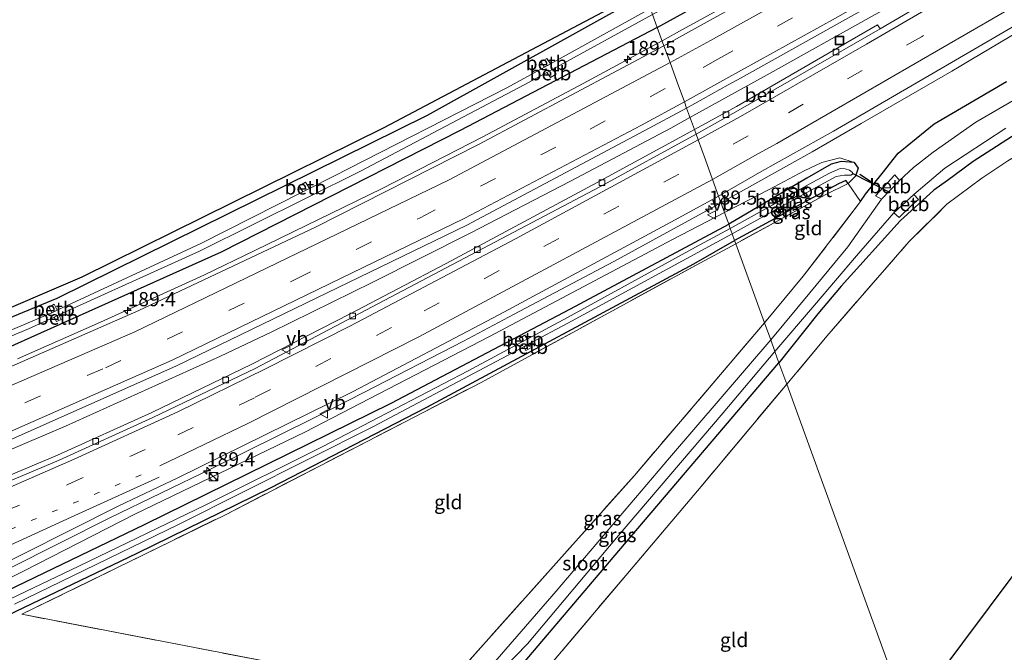
# Model space of a CAD drawing. Units: metres. Extents: x 170481 to 180003, y 362499 to 368752.
# Drawn here: x 175135 to 175309, y 365318 to 365429 of the extents above; entities that cross this region are included whole.
import ezdxf
from ezdxf.enums import TextEntityAlignment as Align

# ---------------------------------------------------------------- set-up
doc = ezdxf.new("R2010")
doc.units = ezdxf.units.M
for name, pattern in [('IE-TERREINAFSCHEIDING', [10, 8, -2]), ('VW-1-3_STREEP', [4, 1, -3]), ('VW-3-9_STREEP', [12, 3, -9])]:
    doc.linetypes.add(name, pattern=pattern)
doc.layers.get('0').update_dxf_attribs({"lineweight": 25})
for name, color, linetype, lineweight in [('B-ME-AM-KILOMETR-S-B1', 7, 'Continuous', 18), ('B-ME-BV-GELEIDECONSTRUCTIE-GELEIDERAIL-L-B1', 213, 'BV-GELEIDERAIL', 18), ('B-ME-GW-KRUINLIJN-L-B1', 93, 'Continuous', 18), ('B-ME-IE-GRASLAND-GV-B6', 93, 'Continuous', 18), ('B-ME-IE-GRONDWERKLIJN-GROND_INGERICHT-GV-B6', 253, 'Continuous', 18), ('B-ME-IE-HULPGEOMETRIE-L-B1', 53, 'Continuous', 18), ('B-ME-IE-INRICHTINGSELEMENT-S-B1', 253, 'Continuous', 18), ('B-ME-IE-TERREINAFSCHEIDING-DOORGANG-L-B1', 8, 'IE-TERREINAFSCHEIDING-KUNSTMATIG-OPEN', 18), ('B-ME-IE-TERREINAFSCHEIDING-RASTERHEKWERK-L-B1', 8, 'IE-TERREINAFSCHEIDING', 18), ('B-ME-OB-BEKLEDING-GV-B6', 253, 'Continuous', 18), ('B-ME-OG-WATER-GV-B6', 153, 'Continuous', 18), ('B-ME-VH-VERH_SOORT-BETON-OVERIG-GV-B6', 8, 'IE-TERREINAFSCHEIDING-NATUURLIJK-HOUTWAL', 18), ('B-ME-VH-VERH_SOORT-BITUMEN-GV-B6', 8, 'IE-TERREINAFSCHEIDING-NATUURLIJK-HOUTWAL', 18), ('B-ME-VV-KOLK-S-B1', 8, 'Continuous', 18), ('B-ME-VW-MARKERING-13STREEP-045-L-B1', 255, 'VW-1-3_STREEP', 18), ('B-ME-VW-MARKERING-39STREEP-015-L-B1', 255, 'VW-3-9_STREEP', 18), ('B-ME-VW-MARKERING-STREEP-015-L-B1', 7, 'Continuous', 18), ('B-ME-VW-MEUBILAIR_WEGMEUBILAIR-VERKEERSBORD-S-B1', 8, 'Continuous', 18)]:
    doc.layers.add(name, color=color, linetype=linetype, lineweight=lineweight)
for name, color, linetype in [('B-ME-GW-INSTEEKWATERGANG-L-B1', 10, 'Continuous'), ('B-ME-IE-TERREINAFSCHEIDING-HAAG-L-B1', 10, 'Continuous'), ('B-ME-IE-TERREINAFSCHEIDING-SCHRIKHEK-L-B1', 10, 'Continuous'), ('B-ME-KG-KADASTRAAL-OPNAMEDTMGRENS-L-B1', 10, 'Continuous'), ('B-ME-KW-DUIKER-L-B1', 10, 'Continuous')]:
    doc.layers.add(name, color=color, linetype=linetype)
doc.styles.add('NLCS-ISO', font='NLCS-ISO.TTF')
doc.linetypes.add('BV-GELEIDERAIL', pattern='A,10,-3,[108,NLCS.SHX,S=1,R=0,X=0,Y=0],-3', length=16)
doc.linetypes.add('IE-TERREINAFSCHEIDING-KUNSTMATIG-OPEN', pattern='A,7,-1.5,[67,NLCS.SHX,S=0.75,R=0,X=0,Y=0],-1.5', length=10)
doc.linetypes.add('IE-TERREINAFSCHEIDING-NATUURLIJK-HOUTWAL', pattern='A,7,-1.5,[67,NLCS.SHX,S=0.75,R=45,X=0,Y=0],-1.5,7,-1.5,[70,NLCS.SHX,S=0.75,R=0,X=0,Y=0],-1.5', length=20)

# ---------------------------------------------------------------- blocks, each defined once
blk = doc.blocks.new('hecto')
for p, q in [((0, 0.625), (-0.625, 0)), ((0, -0.625), (0, 0.625)), ((-0.625, 0), (0.625, 0)), ((0.625, 0), (0, -0.625))]:
    blk.add_line(p, q)
blk = doc.blocks.new('kast')
blk.add_line((-0.75, -0.75), (0.75, 0.75))
blk.add_lwpolyline([(-0.75, 0.75), (0.75, 0.75), (0.75, -0.75), (-0.75, -0.75)], close=True)
blk = doc.blocks.new('dtb')
blk.add_circle((0, 0), 0.75)
blk = doc.blocks.new('kolk')
blk.add_lwpolyline([(-0.5, -0.5), (0.5, -0.5), (0.5, 0.5), (-0.5, 0.5)], close=True)
blk = doc.blocks.new('put')
for p, q in [((0.75, 0.75), (-0.75, 0.75)), ((-0.75, 0.75), (-0.75, -0.75)), ((0.75, -0.75), (0.75, 0.75)), ((-0.75, -0.75), (0.75, -0.75))]:
    blk.add_line(p, q)
blk.add_lwpolyline([(-0.625, 0.625), (0.625, 0.625), (0.625, -0.625), (-0.625, -0.625)], close=True)
blk = doc.blocks.new('verkeersbord')
for p, q in [((0, 0.75), (-0.75, -0.625)), ((0.75, -0.625), (0, 0.75)), ((-0.75, -0.625), (0.75, -0.625))]:
    blk.add_line(p, q)

msp = doc.modelspace()

# ---------------------------------------------------------------- linework, layer by layer
at = {"layer": 'B-ME-BV-GELEIDECONSTRUCTIE-GELEIDERAIL-L-B1'}
for p, q in [((175302.687, 365422.282, 32.257), (175300.643, 365421.061, 32.258)), ((175300.643, 365421.061, 32.258), (175299.309, 365420.288, 32.274))]:
    msp.add_line(p, q, dxfattribs=at)
for points in [[(175253.134, 365412.123, 32.444), (175267.254, 365419.954, 32.433), (175284.725, 365429.689, 32.433), (175302.293, 365439.49, 32.407), (175319.657, 365449.414, 32.398), (175337.017, 365459.347, 32.401), (175354.434, 365469.178, 32.417), (175371.824, 365479.057, 32.39), (175389.195, 365488.713, 32.39), (175397.925, 365493.592, 32.38), (175415.522, 365503.097, 32.4), (175433.121, 365512.599, 32.41), (175450.739, 365522.064, 32.413), (175468.504, 365531.503, 32.366), (175486.241, 365540.743, 32.375), (175503.988, 365549.966, 32.421), (175521.797, 365559.068, 32.424), (175539.629, 365568.123, 32.427), (175557.635, 365577.263, 32.436), (175575.524, 365586.208, 32.427), (175591.552, 365594.125, 32.421)], [(175519.697, 365541.573, 32.08), (175501.566, 365532.233, 32.088), (175492.683, 365527.64, 32.126), (175483.86, 365522.931, 32.128), (175466.438, 365513.859, 32.107), (175448.748, 365504.525, 32.149), (175431.097, 365495.121, 32.106), (175413.527, 365485.565, 32.128), (175396.034, 365475.867, 32.088), (175378.529, 365466.16, 32.133), (175361.114, 365456.323, 32.129), (175343.745, 365446.408, 32.186), (175335.049, 365441.47, 32.115), (175317.817, 365431.316, 32.145), (175302.687, 365422.282, 32.257)], [(175377.935, 365498.723, 32.139), (175356.407, 365486.656, 32.123), (175339.033, 365476.749, 32.146), (175330.294, 365471.887, 32.116), (175312.932, 365461.958, 32.123), (175304.259, 365456.98, 32.129), (175295.531, 365452.099, 32.161), (175286.877, 365447.088, 32.145), (175269.348, 365437.294, 32.133), (175251.84, 365427.624, 32.101), (175248.224, 365425.665, 32.112)], [(175248.222, 365425.664, 32.112), (175234.26, 365418.097, 32.156), (175216.589, 365408.729, 32.166), (175198.806, 365399.574, 32.162), (175176.384, 365388.621, 32.164), (175167.371, 365384.287, 32.167), (175149.155, 365376.007, 32.164), (175134.501, 365369.538, 32.155)], [(175299.309, 365420.288, 32.274), (175283.346, 365411.074, 32.469), (175274.683, 365406.078, 32.547), (175258.589, 365397.081, 32.635)], [(174913.75, 365282.422, 32.388), (174920.854, 365284.027, 32.382), (174939.673, 365288.686, 32.381), (174959.051, 365293.653, 32.388), (174968.73, 365296.17, 32.416), (174987.991, 365301.556, 32.396), (174997.596, 365304.342, 32.412), (175007.15, 365307.309, 32.438), (175016.758, 365310.085, 32.422), (175038.404, 365317.283, 32.391), (175057.313, 365323.799, 32.42), (175066.748, 365327.112, 32.444), (175085.305, 365334.108, 32.443), (175103.935, 365341.404, 32.427), (175124.541, 365349.829, 32.446), (175142.96, 365357.625, 32.462), (175161.187, 365365.871, 32.49), (175170.292, 365370.014, 32.471), (175179.251, 365374.254, 32.499), (175197.209, 365383.072, 32.514), (175214.328, 365391.693, 32.46), (175232.082, 365400.904, 32.47), (175249.764, 365410.254, 32.446), (175253.134, 365412.123, 32.444)], [(175258.589, 365397.081, 32.635), (175257.225, 365396.319, 32.643), (175239.683, 365386.687, 32.735), (175221.99, 365377.36, 32.821), (175213.175, 365372.636, 32.834), (175195.62, 365363.571, 32.879), (175186.718, 365359.019, 32.885), (175168.772, 365350.19, 32.84), (175150.792, 365341.431, 32.854), (175132.925, 365332.442, 32.796), (175115.083, 365323.603, 32.791), (175106.031, 365319.353, 32.814), (175096.848, 365315.384, 32.768), (175078.2, 365308.155, 32.775), (175074.396, 365306.799, 32.755)]]:
    msp.add_polyline3d(points, dxfattribs=at)
at = {"layer": 'B-ME-GW-INSTEEKWATERGANG-L-B1'}
for p, q in [((175267.258, 365397.595, 30.869), (175259.966, 365393.284, 30.897)), ((175268.676, 365394.605, 30.84), (175261.013, 365390.4, 31.042)), ((175275.693, 365377.483, 30.323), (175268.831, 365368.844, 30.467))]:
    msp.add_line(p, q, dxfattribs=at)
for points in [[(175247.367, 365428.022, 31.11), (175254.375, 365431.858, 31.303), (175281.713, 365448.502, 30.208)], [(175245.244, 365433.875, 31.089), (175206.764, 365412.475, 30.175), (175141.443, 365380.151, 30.273), (175092.615, 365359.985, 30.507), (175045.745, 365343.402, 30.614), (175007.378, 365332.575, 30.663), (174959.776, 365320.264, 30.72), (174915.821, 365308.384, 30.703), (174914.691, 365308.202, 30.703), (174914.54, 365308.426, 30.703), (174914.445, 365308.796, 30.703), (174914.709, 365309.52, 30.703), (174939.723, 365363.477, 30.99)], [(175247.367, 365428.022, 31.11), (175212.574, 365409.803, 31.115), (175170.426, 365388.375, 31.186), (175123.656, 365367.429, 31.203), (175090.422, 365353.927, 31.217), (175072.284, 365346.976, 31.226), (175054.079, 365340.992, 31.257), (175031.37, 365334.246, 31.079), (175003.875, 365326.669, 31.132), (174973.609, 365318.882, 31.008), (174941.268, 365310.628, 30.955), (174912.157, 365303.574, 30.88), (174910.872, 365303.561, 30.88), (174910.189, 365304.224, 30.88), (174909.762, 365305.15, 30.88), (174909.802, 365305.855, 30.88), (174910.267, 365306.583, 30.88), (174911.14, 365307.617, 30.889), (174911.064, 365307.879, 30.889), (174910.882, 365308.196, 30.889), (174909.908, 365308.614, 30.964), (174903.937, 365311.797, 30.955), (174903.976, 365312.3, 30.955)], [(175283.233, 365397.311, 30.782), (175284.068, 365398.563, 30.798), (175287.031, 365402.208, 31.082), (175289.881, 365405.802, 31.224), (175296.218, 365410.993, 31.23), (175308.983, 365418.487, 31.268)], [(175312.302, 365410.28, 30.116), (175303.058, 365404.322, 30.138), (175298.545, 365401.003, 30.181), (175296.13, 365399.269, 30.17), (175290.184, 365393.852, 30.241), (175279.796, 365382.362, 30.27), (175275.693, 365377.483, 30.323)], [(175282.089, 365404.167, 31.347), (175279.787, 365404.321, 30.894), (175278.028, 365403.857, 30.931), (175273.737, 365401.425, 30.844), (175267.258, 365397.595, 30.869)], [(175282.089, 365404.167, 31.347), (175282.801, 365403.158, 31.156), (175282.334, 365401.745, 30.855), (175281.053, 365400.453, 30.946)], [(175281.053, 365400.453, 30.946), (175280.619, 365400.996, 30.713), (175279.313, 365400.382, 30.707), (175271.183, 365395.981, 30.773), (175268.676, 365394.605, 30.84)], [(174903.861, 365254.699, 31.296), (174964.976, 365269.195, 31.257), (175001.593, 365279.959, 31.257), (175053.884, 365296.196, 31.332), (175093.687, 365310.111, 31.345), (175102.706, 365314, 31.354), (175115.968, 365320.501, 31.252), (175134.326, 365329.385, 31.283), (175156.925, 365340.252, 31.319), (175200.448, 365361.678, 30.813), (175232.072, 365378.335, 30.849), (175259.966, 365393.284, 30.897)], [(174905.444, 365251.021, 31.177), (174948.953, 365261.716, 31.177), (174983.149, 365270.375, 31.186), (175007.933, 365277.866, 31.141), (175044.854, 365289.234, 31.199), (175076.506, 365299.771, 31.234), (175093.86, 365306.129, 31.239), (175110.41, 365313.308, 31.243), (175131.248, 365323.557, 31.168), (175155.595, 365335.229, 31.163), (175179.143, 365346.725, 31.186), (175206.732, 365361.003, 31.137), (175253.81, 365386.307, 31.079), (175261.013, 365390.4, 31.042)], [(175212.406, 365305.986, 31), (175214.986, 365306.619, 31.161), (175217.401, 365308.363, 31.194), (175241.586, 365336.809, 30.711), (175268.831, 365368.844, 30.467)]]:
    msp.add_polyline3d(points, dxfattribs=at)
at = {"layer": 'B-ME-GW-KRUINLIJN-L-B1'}
msp.add_line((175267.093, 365399.417, 31.61), (175259.212, 365395.363, 31.842), dxfattribs=at)
for points in [[(175267.093, 365399.417, 31.61), (175273.284, 365402.732, 31.554), (175276.408, 365404.163, 31.5), (175279.587, 365404.968, 31.516), (175282.089, 365404.167, 31.347)], [(175259.212, 365395.363, 31.842), (175250.044, 365390.604, 31.992), (175217.763, 365373.438, 32.05), (175185.177, 365356.593, 32.054), (175155.214, 365342.086, 32.059), (175135.539, 365332.036, 32.059), (175113.454, 365320.901, 32.014), (175097.64, 365313.865, 32.041), (175070, 365303.327, 31.979), (175020.046, 365287.019, 31.913), (174983.328, 365276.36, 31.883), (174950.146, 365266.99, 31.826)]]:
    msp.add_polyline3d(points, dxfattribs=at)
at = {"layer": 'B-ME-IE-GRASLAND-GV-B6'}
for points in [[(175471.583, 365548.079, 31.367), (175431.012, 365526.638, 31.361), (175389.302, 365503.869, 31.32), (175350.602, 365482.252, 31.338), (175317.019, 365463.176, 31.348), (175281.423, 365443.04, 31.314), (175255.614, 365428.695, 31.326), (175248.546, 365424.771, 31.542), (175247.367, 365428.022, 31.11), (175254.375, 365431.858, 31.303)], [(175481.387, 365536.242, 31.663), (175443.576, 365516.266, 31.664), (175406.857, 365496.4, 31.639), (175368.967, 365475.441, 31.645), (175337.596, 365457.547, 31.683), (175302.852, 365437.3, 31.753), (175286.666, 365427.748, 31.706), (175286.182, 365428.483, 31.709), (175261.346, 365414.076, 31.753), (175253.905, 365409.996, 31.915), (175252.546, 365413.744, 32.063), (175259.855, 365417.88, 31.718), (175262.163, 365419.122, 31.699), (175303.892, 365442.561, 31.664), (175348.053, 365467.456, 31.624), (175388.565, 365490.321, 31.643), (175427.836, 365511.755, 31.643), (175469.91, 365534.236, 31.687)], [(175309.408, 365464.333, 30.16), (175281.713, 365448.502, 30.208), (175254.375, 365431.858, 31.303), (175247.367, 365428.022, 31.11), (175246.548, 365430.279, 29.887), (175253.477, 365434.148, 29.688), (175261.984, 365438.986, 29.554), (175271.269, 365444.266, 29.457), (175271.739, 365443.38, 29.929), (175272.79, 365444.01, 29.972), (175272.392, 365444.864, 29.457), (175283.897, 365451.204, 29.457), (175313.786, 365468.416, 29.457)], [(175308.983, 365418.487, 31.268), (175296.218, 365410.993, 31.23), (175289.881, 365405.802, 31.224), (175287.031, 365402.208, 31.082), (175284.068, 365398.563, 30.798), (175283.233, 365397.311, 30.782), (175281.053, 365400.453, 30.946), (175282.334, 365401.745, 30.855), (175282.801, 365403.158, 31.156), (175282.089, 365404.167, 31.347), (175279.587, 365404.968, 31.516), (175276.408, 365404.163, 31.5), (175273.284, 365402.732, 31.554), (175267.093, 365399.417, 31.61), (175259.212, 365395.363, 31.842), (175258.174, 365398.225, 32.018), (175265.821, 365402.661, 31.855), (175278.425, 365409.712, 31.756), (175307.129, 365426.426, 31.572), (175337.938, 365444.485, 31.403)], [(175108.929, 365368.119, 30.317), (175145.851, 365383.908, 30.202), (175199.119, 365410.264, 30.179), (175244.974, 365434.619, 30.184), (175245.244, 365433.875, 31.089), (175206.764, 365412.475, 30.175), (175141.443, 365380.151, 30.273), (175092.615, 365359.985, 30.507)], [(175092.615, 365359.985, 30.507), (175141.443, 365380.151, 30.273), (175206.764, 365412.475, 30.175), (175245.244, 365433.875, 31.089), (175245.453, 365433.298, 30.583), (175246.162, 365431.344, 29.8), (175228.511, 365421.57, 29.817), (175227.852, 365422.537, 29.998), (175226.848, 365421.934, 29.998), (175227.458, 365420.987, 29.818), (175220.845, 365417.325, 29.825), (175190.175, 365401.685, 29.86), (175186.009, 365399.578, 29.865), (175185.334, 365400.682, 29.987), (175184.21, 365400.065, 29.98), (175184.859, 365398.996, 29.866), (175166.841, 365389.883, 29.887), (175141.51, 365378.085, 29.887), (175140.982, 365379.155, 30.034), (175140.06, 365378.661, 30.024), (175140.586, 365377.655, 29.887), (175119.796, 365368.895, 29.878)], [(175113.709, 365365.296, 29.887), (175136.417, 365374.834, 29.887), (175140.973, 365376.904, 29.887), (175141.399, 365376.086, 30.171), (175142.184, 365376.454, 30.193), (175141.775, 365377.269, 29.887), (175166.607, 365388.553, 29.887), (175194.981, 365402.661, 29.887), (175223.894, 365417.859, 29.887), (175227.872, 365420.04, 29.887), (175228.497, 365419.156, 30.055), (175229.499, 365419.774, 30.055), (175228.928, 365420.619, 29.887), (175246.548, 365430.279, 29.887), (175247.367, 365428.022, 31.11), (175212.574, 365409.803, 31.115), (175170.426, 365388.375, 31.186), (175123.656, 365367.429, 31.203)], [(175123.656, 365367.429, 31.203), (175170.426, 365388.375, 31.186), (175212.574, 365409.803, 31.115), (175247.367, 365428.022, 31.11), (175248.546, 365424.771, 31.542), (175215.829, 365407.325, 31.558), (175187.077, 365392.766, 31.474), (175155.916, 365378.039, 31.514), (175120.009, 365362.322, 31.642)], [(175327.09, 365424.922, 29.058), (175303.538, 365411.28, 29.058), (175296.043, 365406.022, 29.058), (175292.589, 365403.305, 29.058), (175290.097, 365400.975, 29.058), (175289.296, 365401.992, 29.824), (175285.883, 365398.313, 29.792), (175286.934, 365397.692, 29.058), (175280.964, 365389.316, 29.057), (175274.247, 365381.169, 29.198), (175267.373, 365372.862, 29.249), (175266.277, 365375.884, 30.609), (175273.104, 365384.086, 30.689), (175283.233, 365397.311, 30.782), (175284.068, 365398.563, 30.798), (175287.031, 365402.208, 31.082), (175289.881, 365405.802, 31.224), (175296.218, 365410.993, 31.23), (175308.983, 365418.487, 31.268)], [(175127.732, 365352.799, 31.913), (175162.531, 365368.313, 31.886), (175213.766, 365393.115, 31.921), (175245.058, 365409.764, 32.063), (175252.546, 365413.744, 32.063), (175253.905, 365409.996, 31.915)], [(175253.905, 365409.996, 31.915), (175236.783, 365400.646, 31.833), (175210.13, 365386.329, 31.921), (175193.098, 365377.379, 31.868), (175175.855, 365368.601, 31.979), (175158.216, 365360.02, 31.961), (175141.552, 365352.505, 31.904), (175112.243, 365340.176, 31.904)], [(175312.302, 365410.28, 30.116), (175303.058, 365404.322, 30.138), (175298.545, 365401.003, 30.181), (175296.13, 365399.269, 30.17), (175290.184, 365393.852, 30.241), (175279.796, 365382.362, 30.27), (175275.693, 365377.483, 30.323), (175268.831, 365368.844, 30.467), (175268.111, 365370.828, 29.258), (175275.092, 365379.015, 29.198), (175282.509, 365387.695, 29.057), (175289.088, 365395.273, 29.058), (175290.032, 365394.447, 29.696), (175292.271, 365396.633, 29.658), (175293.451, 365397.654, 29.691), (175292.619, 365398.518, 29.058), (175298.096, 365403.19, 29.058), (175308.858, 365410.243, 29.058)], [(175309.206, 365404.476, 30.127), (175304.614, 365401.402, 30.143), (175298.463, 365396.81, 30.167), (175291.735, 365390.165, 30.166), (175277.246, 365373.521, 30.214), (175270.207, 365365.049, 30.519), (175268.831, 365368.844, 30.467), (175275.693, 365377.483, 30.323), (175279.796, 365382.362, 30.27), (175290.184, 365393.852, 30.241), (175296.13, 365399.269, 30.17), (175298.545, 365401.003, 30.181), (175303.058, 365404.322, 30.138), (175312.302, 365410.28, 30.116)], [(175267.258, 365397.595, 30.869), (175259.966, 365393.284, 30.897), (175259.212, 365395.363, 31.842), (175267.093, 365399.417, 31.61), (175273.284, 365402.732, 31.554), (175276.408, 365404.163, 31.5), (175279.587, 365404.968, 31.516), (175282.089, 365404.167, 31.347), (175279.787, 365404.321, 30.894), (175278.028, 365403.857, 30.931), (175273.737, 365401.425, 30.844), (175267.258, 365397.595, 30.869)], [(175281.053, 365400.453, 30.946), (175280.619, 365400.996, 30.713), (175279.313, 365400.382, 30.707), (175271.183, 365395.981, 30.773), (175268.676, 365394.605, 30.84), (175261.013, 365390.4, 31.042), (175260.591, 365391.561, 30.157), (175268.073, 365395.741, 30.13), (175268.334, 365395.887, 30.129), (175268.671, 365395.18, 30.385), (175269.53, 365395.65, 30.381), (175269.142, 365396.338, 30.126), (175274.791, 365399.494, 30.105), (175278.943, 365401.682, 30.105), (175279.606, 365401.849, 30.105), (175280.407, 365401.935, 30.105), (175281.051, 365401.91, 30.105), (175281.523, 365401.953, 30.105), (175281.775, 365402.125, 30.105), (175281.814, 365402.408, 30.105), (175281.299, 365402.836, 30.105), (175280.481, 365403.071, 30.105), (175279.627, 365403.106, 30.105), (175277.749, 365402.262, 30.105), (175274.171, 365400.347, 30.105), (175268.713, 365397.238, 30.105), (175268.291, 365397.83, 30.313), (175267.616, 365397.412, 30.313), (175267.937, 365396.796, 30.105), (175267.657, 365396.64, 30.105), (175260.248, 365392.507, 30.105), (175259.966, 365393.284, 30.897), (175267.258, 365397.595, 30.869), (175273.737, 365401.425, 30.844), (175278.028, 365403.857, 30.931), (175279.787, 365404.321, 30.894), (175282.089, 365404.167, 31.347), (175282.801, 365403.158, 31.156), (175282.334, 365401.745, 30.855), (175281.053, 365400.453, 30.946)], [(175281.053, 365400.453, 30.946), (175276.98, 365398.484, 30.793), (175269.14, 365394.196, 30.793), (175261.216, 365389.839, 31.038), (175261.013, 365390.4, 31.042), (175268.676, 365394.605, 30.84), (175271.183, 365395.981, 30.773), (175279.313, 365400.382, 30.707), (175280.619, 365400.996, 30.713), (175281.053, 365400.453, 30.946)], [(175126.838, 365330.744, 32.205), (175152.349, 365343.581, 32.245), (175162.767, 365348.541, 32.178), (175193.587, 365363.717, 32.139), (175219.51, 365377.343, 32.116), (175250.523, 365394.033, 31.975), (175258.174, 365398.225, 32.018), (175259.212, 365395.363, 31.842), (175250.044, 365390.604, 31.992), (175217.763, 365373.438, 32.05), (175185.177, 365356.593, 32.054), (175155.214, 365342.086, 32.059), (175135.539, 365332.036, 32.059), (175113.454, 365320.901, 32.014)], [(175113.454, 365320.901, 32.014), (175135.539, 365332.036, 32.059), (175155.214, 365342.086, 32.059), (175185.177, 365356.593, 32.054), (175217.763, 365373.438, 32.05), (175250.044, 365390.604, 31.992), (175259.212, 365395.363, 31.842), (175259.966, 365393.284, 30.897), (175232.072, 365378.335, 30.849), (175200.448, 365361.678, 30.813), (175156.925, 365340.252, 31.319), (175134.326, 365329.385, 31.283)], [(175134.326, 365329.385, 31.283), (175156.925, 365340.252, 31.319), (175200.448, 365361.678, 30.813), (175232.072, 365378.335, 30.849), (175259.966, 365393.284, 30.897), (175260.248, 365392.507, 30.105), (175254.131, 365389.216, 30.122), (175231.519, 365376.833, 30.122), (175224.417, 365373.013, 30.122)], [(175133.957, 365326.237, 30.153), (175162.904, 365340.255, 30.157), (175197.312, 365357.579, 30.157), (175223.795, 365371.664, 30.157), (175224.199, 365370.97, 30.339), (175225.285, 365371.596, 30.339), (175224.911, 365372.258, 30.157), (175231.572, 365375.8, 30.157), (175260.591, 365391.561, 30.157), (175261.013, 365390.4, 31.042), (175253.81, 365386.307, 31.079), (175206.732, 365361.003, 31.137), (175179.143, 365346.725, 31.186), (175155.595, 365335.229, 31.163), (175131.248, 365323.557, 31.168)], [(175131.248, 365323.557, 31.168), (175155.595, 365335.229, 31.163), (175179.143, 365346.725, 31.186), (175206.732, 365361.003, 31.137), (175253.81, 365386.307, 31.079), (175261.013, 365390.4, 31.042), (175261.216, 365389.839, 31.038), (175254.205, 365386.052, 31.03), (175216.284, 365365.366, 31.163), (175171.174, 365342.015, 31.243), (175135.277, 365324.425, 31.261), (175178.573, 365316.082, 31.155)], [(175267.373, 365372.862, 29.249), (175249.531, 365352.07, 29.249), (175229.555, 365328.497, 29.249), (175217.204, 365314.29, 29.249), (175210.957, 365308.269, 29.249), (175209.609, 365306.861, 29.249), (175208.566, 365307.111, 31), (175208.519, 365306.917, 31), (175208.004, 365307.532, 31.161), (175208.051, 365308.283, 31.184), (175208.347, 365309.235, 30.96), (175208.771, 365310.216, 30.933), (175243.337, 365348.932, 30.64), (175266.277, 365375.884, 30.609), (175267.373, 365372.862, 29.249)], [(175224.417, 365373.013, 30.122), (175223.998, 365373.695, 30.242), (175222.995, 365373.134, 30.242), (175223.396, 365372.464, 30.122), (175214.001, 365367.411, 30.122), (175188.232, 365353.981, 30.122), (175167.701, 365343.772, 30.126), (175145.296, 365332.947, 30.126), (175127.937, 365324.655, 30.086)], [(175268.111, 365370.828, 29.258), (175268.831, 365368.844, 30.467), (175241.586, 365336.809, 30.711), (175217.401, 365308.363, 31.194), (175214.986, 365306.619, 31.161), (175212.406, 365305.986, 31), (175212.453, 365306.18, 31), (175211.803, 365306.336, 29.258), (175213.185, 365307.599, 29.258), (175216.028, 365310.491, 29.258), (175224.462, 365319.2, 29.258), (175240.182, 365337.953, 29.258), (175258.964, 365359.986, 29.258), (175268.111, 365370.828, 29.258)], [(175217.401, 365308.363, 31.194), (175241.586, 365336.809, 30.711), (175268.831, 365368.844, 30.467), (175270.207, 365365.049, 30.519), (175255.087, 365347.001, 30.565), (175221.728, 365307.494, 31.006)]]:
    msp.add_polyline3d(points, dxfattribs=at)
at = {"layer": 'B-ME-IE-GRONDWERKLIJN-GROND_INGERICHT-GV-B6'}
for points in [[(175010.314, 365386.989, 30.769), (175229.141, 365478.275, 31.319), (175244.974, 365434.619, 30.184), (175199.119, 365410.264, 30.179), (175145.851, 365383.908, 30.202), (175108.929, 365368.119, 30.317)], [(175407.833, 365424.278, 30.199), (175411.724, 365419.044, 30.145), (175415.934, 365413.498, 30.13), (175315.747, 365338.742, 30.766), (175291.504, 365306.33, 31.319), (175270.207, 365365.049, 30.519), (175277.246, 365373.521, 30.214), (175291.735, 365390.165, 30.166), (175298.463, 365396.81, 30.167), (175304.614, 365401.402, 30.143), (175309.206, 365404.476, 30.127), (175332.737, 365418.377, 30.073), (175363.589, 365436.124, 30.069), (175387.598, 365449.661, 30.25), (175388.559, 365448.663, 30.22), (175388.62, 365448.583, 30.22), (175395.281, 365440.723, 30.048), (175403.548, 365429.975, 30.066), (175407.833, 365424.278, 30.199)], [(175281.053, 365400.453, 30.946), (175283.233, 365397.311, 30.782), (175273.104, 365384.086, 30.689), (175266.277, 365375.884, 30.609), (175261.216, 365389.839, 31.038), (175269.14, 365394.196, 30.793), (175276.98, 365398.484, 30.793), (175281.053, 365400.453, 30.946)], [(175178.573, 365316.082, 31.155), (175135.277, 365324.425, 31.261), (175171.174, 365342.015, 31.243), (175216.284, 365365.366, 31.163), (175254.205, 365386.052, 31.03), (175261.216, 365389.839, 31.038), (175266.277, 365375.884, 30.609), (175243.337, 365348.932, 30.64), (175208.771, 365310.216, 30.933), (175201.77, 365311.651, 31.159), (175178.573, 365316.082, 31.155)], [(175291.504, 365306.33, 31.319), (175274.184, 365299.34, 30.953), (175222.279, 365307.678, 31.01), (175221.728, 365307.494, 31.006), (175255.087, 365347.001, 30.565), (175270.207, 365365.049, 30.519), (175291.504, 365306.33, 31.319)]]:
    msp.add_polyline3d(points, dxfattribs=at)
at = {"layer": 'B-ME-IE-HULPGEOMETRIE-L-B1'}
msp.add_polyline3d([(175246.548, 365430.279, 29.887), (175247.367, 365428.022, 31.11), (175248.546, 365424.771, 31.542), (175249.612, 365421.831, 31.63), (175250.865, 365418.379, 31.866), (175252.138, 365414.869, 32.063), (175252.546, 365413.744, 32.063), (175253.905, 365409.996, 31.915), (175254.206, 365409.168, 31.916), (175254.574, 365408.152, 31.971), (175255.84, 365404.662, 31.987), (175257.095, 365401.201, 31.655), (175258.174, 365398.225, 32.018), (175259.212, 365395.363, 31.842), (175259.966, 365393.284, 30.897), (175260.248, 365392.507, 30.105), (175260.591, 365391.561, 30.157), (175261.013, 365390.4, 31.042), (175261.216, 365389.839, 31.038), (175266.277, 365375.884, 30.609), (175267.373, 365372.862, 29.249), (175268.111, 365370.828, 29.258), (175268.831, 365368.844, 30.467), (175270.207, 365365.049, 30.519), (175291.504, 365306.33, 31.319)], dxfattribs=at)
at = {"layer": 'B-ME-IE-TERREINAFSCHEIDING-DOORGANG-L-B1'}
msp.add_line((175281.053, 365400.453, 30.946), (175283.233, 365397.311, 30.782), dxfattribs=at)
at = {"layer": 'B-ME-IE-TERREINAFSCHEIDING-HAAG-L-B1'}
msp.add_polyline3d([(175244.974, 365434.619, 30.184), (175199.119, 365410.264, 30.179), (175145.851, 365383.908, 30.202), (175108.929, 365368.119, 30.317), (175064.982, 365351.097, 30.361), (175022.466, 365337.952, 30.667), (174963.844, 365322.339, 30.742), (174917.186, 365309.661, 30.822), (174916.602, 365309.707, 30.822), (174916.431, 365309.922, 30.822), (174916.27, 365310.37, 30.822), (174916.193, 365311.033, 30.822), (174929.593, 365340.099, 30.884), (174939.8, 365363.474, 30.999)], dxfattribs=at)
at = {"layer": 'B-ME-IE-TERREINAFSCHEIDING-RASTERHEKWERK-L-B1'}
for p, q in [((175283.233, 365397.311, 30.782), (175273.104, 365384.086, 30.689)), ((175269.14, 365394.196, 30.793), (175261.216, 365389.839, 31.038)), ((175273.104, 365384.086, 30.689), (175266.277, 365375.884, 30.609)), ((175277.246, 365373.521, 30.214), (175270.207, 365365.049, 30.519))]:
    msp.add_line(p, q, dxfattribs=at)
for points in [[(175277.246, 365373.521, 30.214), (175291.735, 365390.165, 30.166), (175298.463, 365396.81, 30.167), (175304.614, 365401.402, 30.143), (175309.206, 365404.476, 30.127), (175332.737, 365418.377, 30.073), (175363.589, 365436.124, 30.069), (175387.598, 365449.661, 30.25), (175388.559, 365448.663, 30.22)], [(175281.053, 365400.453, 30.946), (175276.98, 365398.484, 30.793), (175269.14, 365394.196, 30.793)], [(175178.573, 365316.082, 31.155), (175135.277, 365324.425, 31.261), (175171.174, 365342.015, 31.243), (175216.284, 365365.366, 31.163), (175254.205, 365386.052, 31.03), (175261.216, 365389.839, 31.038)], [(175266.277, 365375.884, 30.609), (175243.337, 365348.932, 30.64), (175208.771, 365310.216, 30.933)], [(175270.207, 365365.049, 30.519), (175255.087, 365347.001, 30.565), (175221.728, 365307.494, 31.006)]]:
    msp.add_polyline3d(points, dxfattribs=at)
at = {"layer": 'B-ME-IE-TERREINAFSCHEIDING-SCHRIKHEK-L-B1'}
msp.add_line((175285.152, 365400.725, 30.948), (175283.107, 365402.051, 30.948), dxfattribs=at)
at = {"layer": 'B-ME-KG-KADASTRAAL-OPNAMEDTMGRENS-L-B1'}
msp.add_polyline3d([(175291.504, 365306.33, 31.319), (175315.747, 365338.742, 30.766), (175415.934, 365413.498, 30.13), (175417.171, 365414.217, 29.149), (175417.988, 365414.654, 29.149), (175419.481, 365415.454, 30.247), (175422.629, 365417.138, 30.254), (175479.592, 365447.618, 30.401), (175504.532, 365460.567, 30.056), (175505.322, 365460.977, 29.75), (175506.332, 365461.5, 30.561), (175508.613, 365462.685, 30.815), (175510.554, 365463.693, 30.827), (175512.517, 365464.712, 30.735), (175513.58, 365465.264, 29.673), (175514.34, 365465.659, 30.702), (175620.308, 365520.781, 30.739)], dxfattribs=at)
at = {"layer": 'B-ME-KW-DUIKER-L-B1'}
msp.add_line((175281.727, 365402.299, 30.452), (175288.089, 365399.062, 29.808), dxfattribs=at)
at = {"layer": 'B-ME-OB-BEKLEDING-GV-B6'}
for points in [[(175228.511, 365421.57, 29.817), (175227.458, 365420.987, 29.818), (175226.848, 365421.934, 29.998), (175227.852, 365422.537, 29.998), (175228.511, 365421.57, 29.817)], [(175227.872, 365420.04, 29.887), (175228.928, 365420.619, 29.887), (175229.499, 365419.774, 30.055), (175228.497, 365419.156, 30.055), (175227.872, 365420.04, 29.887)], [(175290.097, 365400.975, 29.058), (175286.934, 365397.692, 29.058), (175285.883, 365398.313, 29.792), (175289.296, 365401.992, 29.824), (175290.097, 365400.975, 29.058)], [(175186.009, 365399.578, 29.865), (175184.859, 365398.996, 29.866), (175184.21, 365400.065, 29.98), (175185.334, 365400.682, 29.987), (175186.009, 365399.578, 29.865)], [(175268.713, 365397.238, 30.105), (175267.937, 365396.796, 30.105), (175267.616, 365397.412, 30.313), (175268.291, 365397.83, 30.313), (175268.713, 365397.238, 30.105)], [(175292.619, 365398.518, 29.058), (175293.451, 365397.654, 29.691), (175292.271, 365396.633, 29.658), (175290.032, 365394.447, 29.696), (175289.088, 365395.273, 29.058), (175292.619, 365398.518, 29.058)], [(175268.334, 365395.887, 30.129), (175269.142, 365396.338, 30.126), (175269.53, 365395.65, 30.381), (175268.671, 365395.18, 30.385), (175268.334, 365395.887, 30.129)], [(175141.51, 365378.085, 29.887), (175140.586, 365377.655, 29.887), (175140.06, 365378.661, 30.024), (175140.982, 365379.155, 30.034), (175141.51, 365378.085, 29.887)], [(175141.775, 365377.269, 29.887), (175142.184, 365376.454, 30.193), (175141.399, 365376.086, 30.171), (175140.973, 365376.904, 29.887), (175141.775, 365377.269, 29.887)], [(175223.396, 365372.464, 30.122), (175222.995, 365373.134, 30.242), (175223.998, 365373.695, 30.242), (175224.417, 365373.013, 30.122), (175223.396, 365372.464, 30.122)], [(175223.795, 365371.664, 30.157), (175224.911, 365372.258, 30.157), (175225.285, 365371.596, 30.339), (175224.199, 365370.97, 30.339), (175223.795, 365371.664, 30.157)]]:
    msp.add_polyline3d(points, dxfattribs=at)
at = {"layer": 'B-ME-OG-WATER-GV-B6'}
for points in [[(175246.162, 365431.344, 29.8), (175246.548, 365430.279, 29.887), (175228.928, 365420.619, 29.887), (175227.872, 365420.04, 29.887), (175223.894, 365417.859, 29.887), (175194.981, 365402.661, 29.887), (175166.607, 365388.553, 29.887), (175141.775, 365377.269, 29.887), (175140.973, 365376.904, 29.887), (175136.417, 365374.834, 29.887), (175113.709, 365365.296, 29.887)], [(175119.796, 365368.895, 29.878), (175140.586, 365377.655, 29.887), (175141.51, 365378.085, 29.887), (175166.841, 365389.883, 29.887), (175184.859, 365398.996, 29.866), (175186.009, 365399.578, 29.865), (175190.175, 365401.685, 29.86), (175220.845, 365417.325, 29.825), (175227.458, 365420.987, 29.818), (175228.511, 365421.57, 29.817), (175246.162, 365431.344, 29.8)], [(175267.373, 365372.862, 29.249), (175274.247, 365381.169, 29.198), (175280.964, 365389.316, 29.057), (175286.934, 365397.692, 29.058), (175290.097, 365400.975, 29.058), (175292.589, 365403.305, 29.058), (175296.043, 365406.022, 29.058), (175303.538, 365411.28, 29.058), (175327.09, 365424.922, 29.058)], [(175308.858, 365410.243, 29.058), (175298.096, 365403.19, 29.058), (175292.619, 365398.518, 29.058), (175289.088, 365395.273, 29.058), (175282.509, 365387.695, 29.057), (175275.092, 365379.015, 29.198), (175268.111, 365370.828, 29.258), (175267.373, 365372.862, 29.249)], [(175268.713, 365397.238, 30.105), (175274.171, 365400.347, 30.105), (175277.749, 365402.262, 30.105), (175279.627, 365403.106, 30.105), (175280.481, 365403.071, 30.105), (175281.299, 365402.836, 30.105), (175281.814, 365402.408, 30.105), (175281.775, 365402.125, 30.105), (175281.523, 365401.953, 30.105), (175281.051, 365401.91, 30.105), (175280.407, 365401.935, 30.105), (175279.606, 365401.849, 30.105), (175278.943, 365401.682, 30.105), (175274.791, 365399.494, 30.105), (175269.142, 365396.338, 30.126), (175268.334, 365395.887, 30.129), (175268.073, 365395.741, 30.13), (175260.591, 365391.561, 30.157), (175260.248, 365392.507, 30.105), (175267.657, 365396.64, 30.105), (175267.937, 365396.796, 30.105), (175268.713, 365397.238, 30.105)], [(175224.417, 365373.013, 30.122), (175231.519, 365376.833, 30.122), (175254.131, 365389.216, 30.122), (175260.248, 365392.507, 30.105), (175260.591, 365391.561, 30.157), (175231.572, 365375.8, 30.157), (175224.911, 365372.258, 30.157), (175223.795, 365371.664, 30.157), (175197.312, 365357.579, 30.157), (175162.904, 365340.255, 30.157), (175133.957, 365326.237, 30.153)], [(175127.937, 365324.655, 30.086), (175145.296, 365332.947, 30.126), (175167.701, 365343.772, 30.126), (175188.232, 365353.981, 30.122), (175214.001, 365367.411, 30.122), (175223.396, 365372.464, 30.122), (175224.417, 365373.013, 30.122)], [(175267.373, 365372.862, 29.249), (175268.111, 365370.828, 29.258), (175258.964, 365359.986, 29.258), (175240.182, 365337.953, 29.258), (175224.462, 365319.2, 29.258), (175216.028, 365310.491, 29.258), (175213.185, 365307.599, 29.258), (175211.803, 365306.336, 29.258), (175209.609, 365306.861, 29.249), (175210.957, 365308.269, 29.249), (175217.204, 365314.29, 29.249), (175229.555, 365328.497, 29.249), (175249.531, 365352.07, 29.249), (175267.373, 365372.862, 29.249)]]:
    msp.add_polyline3d(points, dxfattribs=at)
at = {"layer": 'B-ME-VH-VERH_SOORT-BETON-OVERIG-GV-B6'}
for points in [[(175253.905, 365409.996, 31.915), (175261.346, 365414.076, 31.753), (175286.182, 365428.483, 31.709), (175286.666, 365427.748, 31.706), (175261.633, 365413.343, 31.721), (175254.206, 365409.168, 31.916), (175253.905, 365409.996, 31.915)], [(175112.243, 365340.176, 31.904), (175141.552, 365352.505, 31.904), (175158.216, 365360.02, 31.961), (175175.855, 365368.601, 31.979), (175193.098, 365377.379, 31.868), (175210.13, 365386.329, 31.921), (175236.783, 365400.646, 31.833), (175253.905, 365409.996, 31.915)], [(175253.905, 365409.996, 31.915), (175254.206, 365409.168, 31.916), (175237.213, 365399.896, 31.842), (175176.424, 365367.834, 31.979), (175158.38, 365359.158, 31.975), (175141.841, 365351.631, 31.904), (175112.684, 365339.339, 31.904)]]:
    msp.add_polyline3d(points, dxfattribs=at)
at = {"layer": 'B-ME-VH-VERH_SOORT-BITUMEN-GV-B6'}
for points in [[(175469.91, 365534.236, 31.687), (175427.836, 365511.755, 31.643), (175388.565, 365490.321, 31.643), (175348.053, 365467.456, 31.624), (175303.892, 365442.561, 31.664), (175262.163, 365419.122, 31.699), (175259.855, 365417.88, 31.718), (175252.546, 365413.744, 32.063), (175252.138, 365414.869, 32.063), (175250.865, 365418.379, 31.866), (175249.612, 365421.831, 31.63), (175248.546, 365424.771, 31.542), (175255.614, 365428.695, 31.326), (175281.423, 365443.04, 31.314), (175317.019, 365463.176, 31.348), (175350.602, 365482.252, 31.338), (175389.302, 365503.869, 31.32), (175431.012, 365526.638, 31.361), (175471.583, 365548.079, 31.367)], [(175258.174, 365398.225, 32.018), (175257.095, 365401.201, 31.655), (175255.84, 365404.662, 31.987), (175254.574, 365408.152, 31.971), (175254.206, 365409.168, 31.916), (175261.633, 365413.343, 31.721), (175286.666, 365427.748, 31.706), (175302.852, 365437.3, 31.753), (175337.596, 365457.547, 31.683), (175368.967, 365475.441, 31.645), (175406.857, 365496.4, 31.639), (175443.576, 365516.266, 31.664), (175481.387, 365536.242, 31.663)], [(175477.38, 365520.99, 31.381), (175443.967, 365503.286, 31.357), (175415.938, 365488.23, 31.336), (175387.239, 365472.325, 31.319), (175362.639, 365458.715, 31.371), (175337.938, 365444.485, 31.403), (175307.129, 365426.426, 31.572), (175278.425, 365409.712, 31.756), (175265.821, 365402.661, 31.855), (175258.174, 365398.225, 32.018)], [(175120.009, 365362.322, 31.642), (175155.916, 365378.039, 31.514), (175187.077, 365392.766, 31.474), (175215.829, 365407.325, 31.558), (175248.546, 365424.771, 31.542), (175249.612, 365421.831, 31.63), (175250.865, 365418.379, 31.866), (175252.138, 365414.869, 32.063), (175252.546, 365413.744, 32.063)], [(175252.546, 365413.744, 32.063), (175245.058, 365409.764, 32.063), (175213.766, 365393.115, 31.921), (175162.531, 365368.313, 31.886), (175127.732, 365352.799, 31.913)], [(175112.684, 365339.339, 31.904), (175141.841, 365351.631, 31.904), (175158.38, 365359.158, 31.975), (175176.424, 365367.834, 31.979), (175237.213, 365399.896, 31.842), (175254.206, 365409.168, 31.916), (175254.574, 365408.152, 31.971), (175255.84, 365404.662, 31.987), (175257.095, 365401.201, 31.655), (175258.174, 365398.225, 32.018), (175250.523, 365394.033, 31.975), (175219.51, 365377.343, 32.116), (175193.587, 365363.717, 32.139), (175162.767, 365348.541, 32.178), (175152.349, 365343.581, 32.245), (175126.838, 365330.744, 32.205)]]:
    msp.add_polyline3d(points, dxfattribs=at)
at = {"layer": 'B-ME-VW-MARKERING-13STREEP-045-L-B1'}
msp.add_polyline3d([(174898.979, 365266.047, 31.728), (174965.472, 365281.676, 31.726), (174988.884, 365288.122, 31.868), (175023.818, 365298.587, 31.775), (175050.703, 365307.447, 31.917), (175096.322, 365324.045, 32.108), (175157.116, 365349.371, 32.156)], dxfattribs=at)
at = {"layer": 'B-ME-VW-MARKERING-39STREEP-015-L-B1'}
for p, q in [((175258.072, 365422.427, 31.539), (175250.865, 365418.379, 31.866)), ((175263.379, 365408.89, 31.775), (175255.84, 365404.662, 31.987))]:
    msp.add_line(p, q, dxfattribs=at)
for points in [[(175258.072, 365422.427, 31.539), (175278.521, 365433.761, 31.545), (175310.579, 365451.953, 31.503), (175342.683, 365470.184, 31.511), (175374.848, 365488.211, 31.553), (175407.109, 365506.051, 31.574), (175439.533, 365523.542, 31.58), (175472.021, 365540.77, 31.579), (175504.709, 365557.809, 31.552), (175537.563, 365574.542, 31.534), (175559.592, 365585.605, 31.56), (175589.161, 365600.227, 31.559)], [(175594.037, 365587.79, 31.6), (175577.06, 365579.457, 31.524), (175535.379, 365558.665, 31.538), (175494.014, 365537.399, 31.538), (175463.161, 365521.142, 31.549), (175432.315, 365504.763, 31.548), (175411.789, 365493.667, 31.556), (175380.085, 365476.032, 31.556), (175368.837, 365469.671, 31.567), (175325.367, 365444.807, 31.598), (175293.951, 365426.357, 31.747), (175263.379, 365408.89, 31.775)], [(174891.042, 365284.493, 31.784), (174903.956, 365287.166, 31.833), (174927.798, 365292.558, 31.837), (174975.152, 365304.707, 31.908), (175010.292, 365315.026, 31.975), (175036.323, 365323.472, 32.059), (175068.098, 365334.599, 32.006), (175082.294, 365339.915, 32.032), (175102.061, 365347.682, 31.771), (175124.795, 365356.981, 31.864), (175150.033, 365367.96, 31.718), (175183.494, 365383.518, 31.753), (175205.542, 365394.417, 31.695), (175235.547, 365410.071, 31.828), (175250.865, 365418.379, 31.866)], [(174897.382, 365269.758, 31.657), (174928.9935, 365276.8732, 31.657), (174950.3043, 365281.9469, 31.734), (174971.55, 365287.19, 31.811), (174994.995, 365293.775, 31.828), (175018.252, 365300.776, 31.85), (175052.852, 365312.106, 31.89), (175087.09, 365324.561, 31.939), (175121.039, 365337.89, 32.05), (175143.375, 365347.316, 32.085), (175162.804, 365356.097, 32.241), (175176.439, 365362.728, 32.165), (175206.243, 365377.981, 32.201), (175255.84, 365404.662, 31.987)]]:
    msp.add_polyline3d(points, dxfattribs=at)
at = {"layer": 'B-ME-VW-MARKERING-STREEP-015-L-B1'}
for p, q in [((175256.777, 365425.731, 31.443), (175249.612, 365421.831, 31.63)), ((175259.438, 365418.945, 31.649), (175252.138, 365414.869, 32.063)), ((175262.042, 365412.3, 31.736), (175254.574, 365408.152, 31.971)), ((175264.715, 365405.482, 31.809), (175257.095, 365401.201, 31.655))]:
    msp.add_line(p, q, dxfattribs=at)
for points in [[(175587.849, 365603.573, 31.459), (175553.698, 365586.681, 31.44), (175535.641, 365577.614, 31.456), (175508.167, 365563.693, 31.465), (175482.355, 365550.318, 31.475), (175458.888, 365537.952, 31.478), (175424.377, 365519.536, 31.476), (175399.609, 365506.085, 31.469), (175369.981, 365489.661, 31.42), (175334.368, 365469.621, 31.422), (175302.047, 365451.261, 31.431), (175271.688, 365434.086, 31.476), (175256.777, 365425.731, 31.443)], [(175590.507, 365596.792, 31.627), (175564.256, 365583.847, 31.621), (175538.604, 365570.95, 31.632), (175503.535, 365553.095, 31.645), (175470.79, 365535.991, 31.67), (175443.919, 365521.754, 31.656), (175413.611, 365505.428, 31.643), (175379.28, 365486.463, 31.629), (175342.998, 365466.133, 31.616), (175309.297, 365446.989, 31.628), (175278.79, 365429.671, 31.632), (175259.438, 365418.945, 31.649)], [(175262.042, 365412.3, 31.736), (175284.274, 365425.037, 31.654), (175323.501, 365447.962, 31.618), (175359.512, 365468.659, 31.619), (175402.13, 365492.457, 31.639), (175438.275, 365512.049, 31.628), (175478.31, 365533.232, 31.615), (175520.438, 365555.116, 31.63), (175558.267, 365574.229, 31.672), (175592.704, 365591.189, 31.714)], [(175264.715, 365405.482, 31.809), (175268.424, 365407.537, 31.749), (175307.496, 365430.131, 31.537), (175348.327, 365453.849, 31.42), (175385.874, 365475.145, 31.416), (175420.923, 365494.481, 31.429), (175461.486, 365516.146, 31.441), (175501.787, 365537.333, 31.437), (175534.209, 365553.956, 31.437), (175566.498, 365570.192, 31.431), (175595.377, 365584.371, 31.477)], [(175065.643, 365337.602, 31.673), (175113.894, 365356.387, 31.638), (175155.229, 365374.293, 31.651), (175210.671, 365401.131, 31.709), (175249.612, 365421.831, 31.63)], [(175252.138, 365414.869, 32.063), (175244.605, 365410.789, 32.063), (175213.288, 365394.262, 31.921), (175161.805, 365369.286, 31.886), (175127.239, 365354.053, 31.913), (175096.034, 365341.363, 31.97), (175044.518, 365322.412, 32.121), (175011.218, 365311.496, 31.975), (174975.921, 365301.131, 31.868), (174928.787, 365289.057, 31.966), (174892.513, 365281.074, 31.994)], [(174896.027, 365272.906, 31.623), (174943.498, 365283.656, 31.651), (174974.391, 365291.75, 31.709), (175029.871, 365308.285, 31.784), (175057.546, 365317.627, 31.864), (175078.53, 365325.233, 31.957), (175093.462, 365330.903, 32.077), (175110.342, 365337.527, 32.028), (175129.922, 365345.466, 31.952), (175144.473, 365351.796, 31.952), (175162.8, 365360.164, 32.09), (175178.122, 365367.672, 32.019), (175193.248, 365375.352, 31.859), (175222.377, 365390.688, 31.997), (175254.574, 365408.152, 31.971)], [(175159.604, 365350.647, 32.174), (175175.241, 365358.142, 32.285), (175205.292, 365373.417, 32.515), (175257.095, 365401.201, 31.655)], [(174900.678, 365262.098, 31.823), (174925.804, 365267.665, 31.793), (174966.226, 365277.692, 31.815), (175001.55, 365287.567, 31.735), (175039.687, 365299.541, 31.828), (175068.505, 365309.388, 31.997), (175094.48, 365319.136, 32.116), (175123.243, 365332.126, 32.227), (175143.96, 365341.579, 32.174), (175159.472, 365348.611, 32.156)]]:
    msp.add_polyline3d(points, dxfattribs=at)

# ---------------------------------------------------------------- block references
at = {"layer": 'B-ME-AM-KILOMETR-S-B1', "rotation": 90}
for p in [(175242.12, 365422.347, 31.355), (175256.469, 365395.947, 31.355), (175153.909, 365378.025, 31.355), (175167.917, 365349.763, 31.355)]:
    msp.add_blockref('hecto', p, dxfattribs=at)
at = {"layer": 'B-ME-IE-INRICHTINGSELEMENT-S-B1', "rotation": 90}
for name, p in [('put', (175279.502, 365425.713, 31.773)), ('kast', (175169.078, 365348.73, 31.981)), ('dtb', (175169.128, 365348.73, 31.981))]:
    msp.add_blockref(name, p, dxfattribs=at)
at = {"layer": 'B-ME-VV-KOLK-S-B1', "rotation": 90}
for p in [(175278.889, 365423.698, 31.809), (175259.47, 365412.619, 31.738), (175237.597, 365400.593, 31.895), (175215.609, 365388.771, 31.886), (175193.619, 365377.076, 31.899), (175171.228, 365365.757, 31.917), (175148.289, 365354.956, 31.921)]:
    msp.add_blockref('kolk', p, dxfattribs=at)
at = {"layer": 'B-ME-VW-MEUBILAIR_WEGMEUBILAIR-VERKEERSBORD-S-B1', "rotation": 90}
for p in [(175256.993, 365394.914, 32.216), (175181.9045, 365371.0924, 31.979), (175188.558, 365359.792, 32.391)]:
    msp.add_blockref('verkeersbord', p, dxfattribs=at)

# ---------------------------------------------------------------- texts
at = {"layer": 'B-ME-AM-KILOMETR-S-B1', "ltscale": 0.2, "style": 'NLCS-ISO'}
for s, p in [('189.5', (175242.12, 365422.347, 31.355)), ('189.5', (175256.469, 365395.947, 31.355)), ('189.4', (175153.909, 365378.025, 31.355)), ('189.4', (175167.917, 365349.763, 31.355))]:
    msp.add_text(s, height=2.5, dxfattribs=at).set_placement(p, align=Align.BOTTOM_LEFT)
at = {"layer": 'B-ME-IE-GRASLAND-GV-B6', "ltscale": 0.2, "style": 'NLCS-ISO'}
for p in [(175270.6505, 365399.126), (175271.3835, 365397.3605), (175271.033, 365395.4175), (175237.6885, 365341.3725), (175240.317, 365338.407)]:
    msp.add_text('gras', height=2.5, dxfattribs=at).set_placement(p, align=Align.MIDDLE_CENTER)
at = {"layer": 'B-ME-IE-GRONDWERKLIJN-GROND_INGERICHT-GV-B6', "ltscale": 0.2, "style": 'NLCS-ISO'}
for p in [(175274.007, 365392.5883), (175210.4961, 365344.2313), (175260.9276, 365319.8889)]:
    msp.add_text('gld', height=2.5, dxfattribs=at).set_placement(p, align=Align.MIDDLE_CENTER)
at = {"layer": 'B-ME-OB-BEKLEDING-GV-B6', "ltscale": 0.2, "style": 'NLCS-ISO'}
for p in [(175227.836, 365421.7196), (175228.5336, 365419.9258), (175185.2842, 365399.7798), (175288.4614, 365399.9894), (175268.254, 365397.3028), (175291.68, 365396.8405), (175268.8022, 365395.7884), (175140.9296, 365378.3282), (175141.6212, 365376.7964), (175223.6404, 365372.954), (175224.397, 365371.6304)]:
    msp.add_text('betb', height=2.5, dxfattribs=at).set_placement(p, align=Align.MIDDLE_CENTER)
at = {"layer": 'B-ME-OG-WATER-GV-B6', "ltscale": 0.2, "style": 'NLCS-ISO'}
for p in [(175274.2111, 365399.3147), (175234.5955, 365333.436)]:
    msp.add_text('sloot', height=2.5, dxfattribs=at).set_placement(p, align=Align.MIDDLE_CENTER)
at = {"layer": 'B-ME-VH-VERH_SOORT-BETON-OVERIG-GV-B6', "ltscale": 0.2, "style": 'NLCS-ISO'}
msp.add_text('bet', height=2.5, dxfattribs=at).set_placement((175265.4061, 365416.1157), align=Align.MIDDLE_CENTER)
at = {"layer": 'B-ME-VW-MEUBILAIR_WEGMEUBILAIR-VERKEERSBORD-S-B1', "ltscale": 0.2, "style": 'NLCS-ISO'}
for p in [(175256.993, 365394.914, 32.216), (175181.9045, 365371.0924, 31.979), (175188.558, 365359.792, 32.391)]:
    msp.add_text('vb', height=2.5, dxfattribs=at).set_placement(p, align=Align.BOTTOM_LEFT)

doc.saveas('drawing.dxf')
